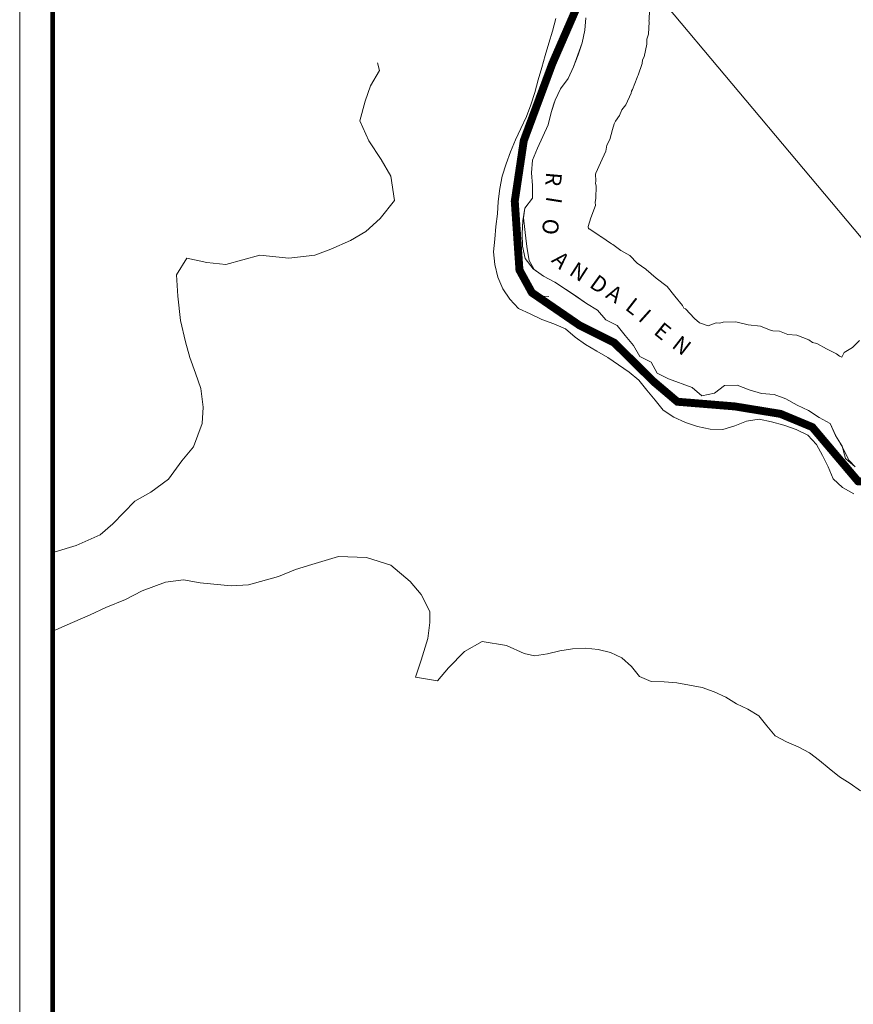
# Model space of a CAD drawing. Extents: x 675636 to 688398, y 5919555 to 5924304.
# Drawn here: x 675639 to 676165, y 5921934 to 5922555 of the extents above; entities that cross this region are included whole.
import ezdxf
from ezdxf.enums import TextEntityAlignment as Align

# ---------------------------------------------------------------- set-up
doc = ezdxf.new("R2010")
doc.units = 0
doc.header["$LTSCALE"] = 50
doc.header["$MEASUREMENT"] = 0
doc.layers.get('0').update_dxf_attribs({"linetype": 'CONTINUOUS', "lineweight": 9})
for name, color, linetype, lineweight in [('DRENAJE', 4, 'CONTINUOUS', 18), ('GRILLA', 7, 'CONTINUOUS', 5), ('LIMITE_COMUNAL', 7, 'CROSS', 5), ('TOPONIMIA_5M', 7, 'CONTINUOUS', 30), ('VIÑETA', 7, 'CONTINUOUS', 5), ('ZONAS_REGULADOR', 7, 'CONTINUOUS', 9)]:
    doc.layers.add(name, color=color, linetype=linetype, lineweight=lineweight)
doc.styles.get("Standard").update_dxf_attribs({"font": 'ARIAL.TTF'})
doc.linetypes.add('CROSS', pattern='A,0.5,[130,ltypeshp.shx,S=0.5,R=0,X=0,Y=0],0.5,-0.75', length=1.75)

msp = doc.modelspace()

# ---------------------------------------------------------------- linework, layer by layer
msp.add_line((675638.55515, 5919554.90895), (675638.55515, 5924304.09264))
at = {"color": 8, "linetype": 'Continuous'}
for points in [[(675864.30085, 5922527.23279), (675865.67188, 5922522.44137), (675859.88497, 5922512.74168), (675856.46609, 5922503.11296), (675853.27407, 5922490.72521), (675858.95968, 5922478.10101), (675866.71126, 5922466.32771), (675872.6865, 5922455.86257), (675875.09115, 5922440.50685), (675866.01994, 5922429.1062), (675857.053, 5922420.92543), (675847.27836, 5922415.37153), (675834.85886, 5922409.85882), (675824.75111, 5922405.93068), (675808.39916, 5922404.09346), (675790.03217, 5922406.11977), (675779.3479, 5922403.09646), (675768.57882, 5922400.17421), (675756.57409, 5922401.44653), (675744.03712, 5922404.17752), (675737.41595, 5922393.60558), (675738.29116, 5922380.08813), (675740.05789, 5922364.88605), (675743.28816, 5922351.43946), (675745.89231, 5922341.46103), (675749.56622, 5922331.6698), (675752.85843, 5922321.9135), (675754.35483, 5922310.14441), (675753.72383, 5922299.88408), (675748.25058, 5922285.23769), (675740.9146, 5922276.32643), (675732.49663, 5922264.785), (675721.33838, 5922256.50931), (675711.195, 5922250.99045), (675697.31537, 5922236.60994), (675689.40424, 5922229.65956), (675674.13644, 5922222.98396), (675660.88781, 5922218.86379), (675659.31801, 5922218.39607)], [(675659.31801, 5922168.92727), (675661.30938, 5922169.72362), (675671.95214, 5922174.44514), (675682.99372, 5922179.32909), (675692.95372, 5922183.82217), (675705.24943, 5922188.87579), (675715.77452, 5922194.35971), (675730.46247, 5922199.85985), (675741.85153, 5922201.2033), (675752.49016, 5922199.50588), (675772.08887, 5922197.45821), (675782.94472, 5922198.19279), (675801.7666, 5922203.30811), (675812.58663, 5922207.83392), (675822.80439, 5922210.99324), (675839.81902, 5922215.99145), (675857.3775, 5922215.36421), (675872.74037, 5922210.49422), (675884.86128, 5922200.34202), (675891.82593, 5922192.04186), (675897.36167, 5922181.22947), (675897.34511, 5922174.4987), (675896.11857, 5922164.20152), (675891.9821, 5922150.73064), (675888.24608, 5922139.87779), (675902.15212, 5922137.69279), (675909.06442, 5922145.81797), (675919.26934, 5922156.03861), (675930.37362, 5922162.30993), (675945.68098, 5922159.90142), (675956.79377, 5922154.82363), (675963.38798, 5922153.29549), (675971.66976, 5922154.59352), (675979.45214, 5922156.54891), (675987.41876, 5922157.78701), (675995.5337, 5922158.28841), (676003.51878, 5922157.38915), (676011.29456, 5922155.46388), (676018.58468, 5922152.03315), (676024.50605, 5922146.62507), (676029.65796, 5922140.34527), (676037.09718, 5922137.26569), (676045.25319, 5922136.94043), (676053.26247, 5922136.27675), (676061.20682, 5922134.91274), (676069.1423, 5922133.326), (676076.71529, 5922130.58473), (676084.0243, 5922127.3959), (676090.8931, 5922123.19184), (676098.04242, 5922119.66449), (676105.03377, 5922115.56325), (676110.06313, 5922109.18063), (676115.33229, 5922103.00998), (676122.47037, 5922099.24715), (676129.77938, 5922096.05832), (676136.91216, 5922092.30181), (676143.24598, 5922087.44433), (676149.43306, 5922082.24843), (676155.74799, 5922077.14904), (676162.48129, 5922072.84204), (676169.19569, 5922068.29314)]]:
    msp.add_lwpolyline(points, dxfattribs=at)
at = {"color": 250, "linetype": 'Continuous'}
for points in [[(675864.30085, 5922527.23279), (675865.67188, 5922522.44137), (675859.88497, 5922512.74168), (675856.46609, 5922503.11296), (675853.27407, 5922490.72521), (675858.95968, 5922478.10101), (675866.71126, 5922466.32771), (675872.6865, 5922455.86257), (675875.09115, 5922440.50685), (675866.01994, 5922429.1062), (675857.053, 5922420.92543), (675847.27836, 5922415.37153), (675834.85886, 5922409.85882), (675824.75111, 5922405.93068), (675808.39916, 5922404.09346), (675790.03217, 5922406.11977), (675779.3479, 5922403.09646), (675768.57882, 5922400.17421), (675756.57409, 5922401.44653), (675744.03712, 5922404.17752), (675737.41595, 5922393.60558), (675738.29116, 5922380.08813), (675740.05789, 5922364.88605), (675743.28816, 5922351.43946), (675745.89231, 5922341.46103), (675749.56622, 5922331.6698), (675752.85843, 5922321.9135), (675754.35483, 5922310.14441), (675753.72383, 5922299.88408), (675748.25058, 5922285.23769), (675740.9146, 5922276.32643), (675732.49663, 5922264.785), (675721.33838, 5922256.50931), (675711.195, 5922250.99045), (675697.31537, 5922236.60994), (675689.40424, 5922229.65956), (675674.13644, 5922222.98396), (675660.88781, 5922218.86379), (675659.31801, 5922218.39607)], [(675659.31801, 5922168.92727), (675661.30938, 5922169.72362), (675671.95214, 5922174.44514), (675682.99372, 5922179.32909), (675692.95372, 5922183.82217), (675705.24943, 5922188.87579), (675715.77452, 5922194.35971), (675730.46247, 5922199.85985), (675741.85153, 5922201.2033), (675752.49016, 5922199.50588), (675772.08887, 5922197.45821), (675782.94472, 5922198.19279), (675801.7666, 5922203.30811), (675812.58663, 5922207.83392), (675822.80439, 5922210.99324), (675839.81902, 5922215.99145), (675857.3775, 5922215.36421), (675872.74037, 5922210.49422), (675884.86128, 5922200.34202), (675891.82593, 5922192.04186), (675897.36167, 5922181.22947), (675897.34511, 5922174.4987), (675896.11857, 5922164.20152), (675891.9821, 5922150.73064), (675888.24608, 5922139.87779), (675902.15212, 5922137.69279), (675909.06442, 5922145.81797), (675919.26934, 5922156.03861), (675930.37362, 5922162.30993), (675945.68098, 5922159.90142), (675956.79377, 5922154.82363), (675963.38798, 5922153.29549), (675971.66976, 5922154.59352), (675979.45214, 5922156.54891), (675987.41876, 5922157.78701), (675995.5337, 5922158.28841), (676003.51878, 5922157.38915), (676011.29456, 5922155.46388), (676018.58468, 5922152.03315), (676024.50605, 5922146.62507), (676029.65796, 5922140.34527), (676037.09718, 5922137.26569), (676045.25319, 5922136.94043), (676053.26247, 5922136.27675), (676061.20682, 5922134.91274), (676069.1423, 5922133.326), (676076.71529, 5922130.58473), (676084.0243, 5922127.3959), (676090.8931, 5922123.19184), (676098.04242, 5922119.66449), (676105.03377, 5922115.56325), (676110.06313, 5922109.18063), (676115.33229, 5922103.00998), (676122.47037, 5922099.24715), (676129.77938, 5922096.05832), (676136.91216, 5922092.30181), (676143.24598, 5922087.44433), (676149.43306, 5922082.24843), (676155.74799, 5922077.14904), (676162.48129, 5922072.84204), (676169.19569, 5922068.29314)]]:
    msp.add_lwpolyline(points, dxfattribs=at)
at = {"layer": 'DRENAJE', "linetype": 'Continuous'}
msp.add_line((676013.45735, 5922349.78607), (675967.34917, 5922379.74018), dxfattribs=at)
at = {"layer": 'DRENAJE', "linetype": 'Continuous', "flags": 128}
for points in [[(675976.95948, 5922555.26322), (675974.69899, 5922547.34925), (675972.468, 5922539.66455), (675970.23171, 5922531.98616), (675968.00072, 5922524.30145), (675965.63659, 5922516.52656), (675963.51691, 5922508.7092), (675961.14511, 5922500.92788), (675958.34572, 5922493.42284), (675954.84005, 5922485.9818), (675951.36389, 5922478.77002), (675948.20574, 5922471.17924), (675945.50469, 5922463.54144), (675943.04515, 5922455.88025), (675941.60817, 5922448.01143), (675940.51635, 5922439.98013), (675940.00418, 5922432.00464), (675939.03726, 5922424.08891), (675938.29123, 5922416.14325), (675937.43562, 5922408.09487), (675938.44556, 5922400.09411), (675940.173, 5922392.26485), (675943.46859, 5922384.86875), (675947.88116, 5922378.19462), (675953.29705, 5922372.36238), (675960.58953, 5922368.9444), (675968.1029, 5922365.49647), (675975.68355, 5922362.76162), (675982.99257, 5922359.5728), (675989.05475, 5922354.26133), (675995.64661, 5922349.6096), (676002.62499, 5922345.50826), (676009.61104, 5922341.41334), (676016.45565, 5922336.97369), (676023.04221, 5922332.32828), (676029.22163, 5922327.12595), (676034.37354, 5922320.84616), (676039.52545, 5922314.56636), (676044.67206, 5922308.29288), (676051.41066, 5922303.97957), (676058.5753, 5922300.46507), (676066.30799, 5922298.06232), (676074.20395, 5922296.22714), (676082.26162, 5922296.03463), (676089.85618, 5922298.47829), (676097.26822, 5922301.40388), (676105.21423, 5922302.63544), (676113.01184, 5922300.93301), (676120.76107, 5922298.75942), (676128.58323, 5922296.00118), (676135.87041, 5922292.5895), (676141.2969, 5922286.74463), (676145.19868, 5922279.65267), (676148.74171, 5922272.47496), (676151.80109, 5922265.09594), (676157.71124, 5922259.45238), (676164.82748, 5922255.46671)], [(676165.71127, 5922272.58068), (676159.53184, 5922277.78301), (676157.44035, 5922285.53284), (676153.28052, 5922292.41905), (676149.99789, 5922299.81526), (676142.98235, 5922303.68091), (676136.24375, 5922307.99422), (676129.08678, 5922311.51515), (676122.0789, 5922315.38722), (676114.62845, 5922318.23132), (676106.61151, 5922318.88857), (676098.85463, 5922321.05574), (676091.29287, 5922324.03249), (676083.32468, 5922323.8695), (676076.90306, 5922318.95475), (676069.03886, 5922317.36127), (676062.84648, 5922322.56349), (676047.91609, 5922328.02242), (676040.75381, 5922331.54966), (676037.08293, 5922338.63085), (676029.92596, 5922342.15178), (676025.77379, 5922349.04441), (676020.62188, 5922355.3242), (676015.60311, 5922361.69419), (676008.43554, 5922365.22774), (676003.16108, 5922371.40471), (675996.17504, 5922375.49963), (675989.58317, 5922380.15136), (675982.86641, 5922384.68752), (675976.13311, 5922388.99452), (675969.12523, 5922392.86659), (675962.53337, 5922397.51832), (675957.5146, 5922403.88831), (675955.77656, 5922411.73021), (675955.60073, 5922419.76348), (675956.10525, 5922427.73254), (675957.30837, 5922435.63119), (675962.10387, 5922442.00169), (675962.15659, 5922450.01145), (675961.59845, 5922457.97151), (675962.23611, 5922466.03076), (675965.26642, 5922473.52503), (675968.64188, 5922480.85683), (675972.0197, 5922488.20136), (675973.90847, 5922496.02948), (675976.37331, 5922503.68436), (675979.84948, 5922510.89614), (675984.55724, 5922517.38677), (675987.91444, 5922524.72477), (675990.84404, 5922532.33906), (675993.42784, 5922539.86772), (675995.21827, 5922547.8286), (675995.72809, 5922555.79134)], [(675972.4958, 5922379.9683), (675966.91865, 5922380.17548), (675969.13087, 5922375.45481)]]:
    msp.add_lwpolyline(points, dxfattribs=at)
at = {"layer": 'DRENAJE', "flags": 128}
for points in [[(676164.82748, 5922255.46671), (676157.71124, 5922259.45238), (676151.80109, 5922265.09594), (676148.74171, 5922272.47496), (676145.19868, 5922279.65267), (676141.2969, 5922286.74463), (676135.87041, 5922292.5895), (676128.58323, 5922296.00118), (676120.76107, 5922298.75942), (676113.01184, 5922300.93301), (676105.21423, 5922302.63544), (676097.26822, 5922301.40388), (676089.85618, 5922298.47829), (676082.26162, 5922296.03463), (676074.20395, 5922296.22714), (676066.30799, 5922298.06232), (676058.5753, 5922300.46507), (676051.41066, 5922303.97957), (676044.67206, 5922308.29288), (676039.52545, 5922314.56636), (676034.37354, 5922320.84616), (676029.22163, 5922327.12595), (676023.04221, 5922332.32828), (676016.45565, 5922336.97369), (676009.61104, 5922341.41334), (676002.62499, 5922345.50826), (675995.64661, 5922349.6096), (675989.05475, 5922354.26133), (675982.99257, 5922359.5728), (675975.68355, 5922362.76162), (675968.1029, 5922365.49647), (675960.58953, 5922368.9444), (675953.29705, 5922372.36238), (675947.88116, 5922378.19462), (675943.46859, 5922384.86875), (675940.173, 5922392.26485), (675938.44556, 5922400.09411), (675937.43562, 5922408.09487), (675938.29123, 5922416.14325), (675939.03726, 5922424.08891), (675940.00418, 5922432.00464), (675940.51635, 5922439.98013), (675941.60817, 5922448.01143), (675943.04515, 5922455.88025), (675945.50469, 5922463.54144), (675948.20574, 5922471.17924), (675951.36389, 5922478.77002), (675954.84005, 5922485.9818), (675958.34572, 5922493.42284), (675961.14511, 5922500.92788), (675963.51691, 5922508.7092), (675965.63659, 5922516.52656), (675968.00072, 5922524.30145), (675970.23171, 5922531.98616), (675972.468, 5922539.66455), (675974.69899, 5922547.34925), (675976.95948, 5922555.26322)], [(675995.72809, 5922555.79134), (675995.21827, 5922547.8286), (675993.42784, 5922539.86772), (675990.84404, 5922532.33906), (675987.91444, 5922524.72477), (675984.55724, 5922517.38677), (675979.84948, 5922510.89614), (675976.37331, 5922503.68436), (675973.90847, 5922496.02948), (675972.0197, 5922488.20136), (675968.64188, 5922480.85683), (675965.26642, 5922473.52503), (675962.23611, 5922466.03076), (675961.59845, 5922457.97151), (675962.15659, 5922450.01145), (675962.10387, 5922442.00169), (675957.30837, 5922435.63119), (675956.10525, 5922427.73254), (675955.60073, 5922419.76348), (675955.77656, 5922411.73021), (675957.5146, 5922403.88831), (675962.53337, 5922397.51832), (675969.12523, 5922392.86659), (675976.13311, 5922388.99452), (675982.86641, 5922384.68752), (675989.58317, 5922380.15136), (675996.17504, 5922375.49963), (676003.16108, 5922371.40471), (676008.43554, 5922365.22774), (676015.60311, 5922361.69419), (676020.62188, 5922355.3242), (676025.77379, 5922349.04441), (676029.92596, 5922342.15178), (676037.08293, 5922338.63085), (676040.75381, 5922331.54966), (676047.91609, 5922328.02242), (676062.84648, 5922322.56349), (676069.03886, 5922317.36127), (676076.90306, 5922318.95475), (676083.32468, 5922323.8695), (676091.29287, 5922324.03249), (676098.85463, 5922321.05574), (676106.61151, 5922318.88857), (676114.62845, 5922318.23132), (676122.0789, 5922315.38722), (676129.08678, 5922311.51515), (676136.24375, 5922307.99422), (676142.98235, 5922303.68091), (676149.99789, 5922299.81526), (676153.28052, 5922292.41905), (676157.44035, 5922285.53284), (676159.53184, 5922277.78301), (676165.71127, 5922272.58068)]]:
    msp.add_lwpolyline(points, dxfattribs=at)
at = {"layer": 'GRILLA'}
msp.add_line((675659.31801, 5923025.14743), (678539.37453, 5919592.82972), dxfattribs=at)
at = {"layer": 'LIMITE_COMUNAL', "color": 0, "lineweight": 100, "ltscale": 0.7, "const_width": 5, "flags": 128}
msp.add_lwpolyline([(681221.18351, 5923347.89836), (681094.62925, 5923308.19734), (681063.81974, 5923294.7993), (681026.43156, 5923284.20185), (680981.19684, 5923287.87066), (680930.94765, 5923337.39626), (680879.42822, 5923398.37477), (680819.68086, 5923469.11227), (680773.94909, 5923518.26266), (680711.78693, 5923561.93631), (680676.40098, 5923573.90152), (680618.8076, 5923592.20549), (680555.88756, 5923601.86334), (680506.12777, 5923605.90093), (680436.62378, 5923618.36569), (680356.41038, 5923638.50722), (680241.98386, 5923709.14369), (679995.47625, 5923831.40465), (679865.90505, 5923860.09759), (679396.25608, 5923932.32152), (679254.37228, 5923950.66144), (679110.07898, 5923941.93119), (678906.98872, 5923937.97621), (678720.78455, 5923919.03003), (678622.98091, 5923895.1652), (678556.18585, 5923884.44564), (678509.99556, 5923887.49563), (678388.10184, 5923917.92678), (678269.36401, 5923914.79519), (678081.09328, 5923898.28073), (677909.66787, 5923891.75693), (677759.99654, 5923899.37506), (677560.11739, 5923931.50512), (677442.51818, 5923941.06195), (677285.36151, 5923992.442), (677193.2375, 5924006.74433), (677067.79704, 5924030.5611), (676992.91266, 5924059.36149), (676956.68435, 5924087.29366), (676925.7721, 5924123.88458), (676902.66033, 5924171.19741), (676886.5345, 5924220.21714), (676866.37535, 5924224.13038), (676838.43398, 5924217.31552), (676788.32358, 5924191.84481), (676746.9021, 5924136.14087), (676732.58729, 5924103.22519), (676735.49384, 5924084.81378), (676775.8529, 5924052.00544), (676793.58958, 5924021.02192), (676808.46047, 5923983.46797), (676818.8116, 5923946.27647), (676813.53395, 5923912.62313), (676798.40458, 5923870.69245), (676779.14977, 5923833.63162), (676706.07111, 5923780.50291), (676580.87452, 5923679.34716), (676541.86784, 5923650.70707), (676475.2757, 5923644.7541), (676426.37123, 5923632.82484), (676404.20987, 5923614.17543), (676368.1227, 5923567.12404), (676337.81023, 5923508.24441), (676315.29296, 5923460.09301), (676277.99456, 5923399.50649), (676232.50136, 5923323.69066), (676197.22345, 5923285.66059), (676172.18863, 5923260.43431), (676151.68418, 5923234.83294), (676134.49591, 5923195.34039), (676141.17495, 5923142.53809), (676142.52732, 5923081.08966), (676134.38152, 5923040.85314), (676122.51462, 5923010.01303), (676066.2299, 5922991.86947), (676020.63927, 5922966.0363), (676009.94932, 5922935.33341), (676002.89053, 5922883.31796), (676003.22588, 5922829.83206), (676023.53361, 5922794.63349), (676030.47639, 5922769.85648), (676023.13985, 5922738.64127), (676003.42798, 5922679.43167), (675995.39099, 5922631.84836), (675993.42187, 5922584.29742), (675988.94817, 5922559.67171), (675974.6204, 5922526.75592), (675956.62818, 5922478.23575), (675950.94326, 5922440.0749), (675953.90648, 5922396.66269), (675961.74773, 5922382.40274), (675991.79936, 5922361.78499), (676013.61012, 5922350.9261), (676038.73471, 5922326.1633), (676053.5672, 5922313.60394), (676089.74944, 5922310.65994), (676118.63059, 5922305.9491), (676138.69998, 5922297.60103), (676151.05863, 5922282.96588), (676167.54803, 5922263.45456), (676217.30016, 5922259.41055), (676236.65005, 5922246.47598), (676278.21268, 5922227.19635), (676320.63063, 5922191.94987), (676381.13586, 5922155.22818), (676401.73539, 5922130.83416), (676421.53863, 5922097.41893), (676437.62075, 5922073.40011), (676441.006, 5922041.04166), (676452.62185, 5922026.34296), (676473.9223, 5922024.08706), (676499.32956, 5922050.20713), (676508.33598, 5922074.47049), (676512.80967, 5922099.09619), (676523.05807, 5922111.89367), (676545.41705, 5922112.84029), (676568.30871, 5922101.84425), (676595.0743, 5922076.5101), (676623.92236, 5922042.36363), (676628.04289, 5922020.37454), (676622.18442, 5921980.22739), (676627.78461, 5921957.98366), (676635.62587, 5921943.72371), (676661.58342, 5921925.55865), (676690.3564, 5921918.83025), (676738.04964, 5921917.22437), (676791.07189, 5921924.27735), (676817.95011, 5921925.17323), (676844.01961, 5921910.37443), (676858.56306, 5921889.26256), (676870.12542, 5921865.60621), (676865.24975, 5921836.46668), (676850.07432, 5921819.52417), (676838.34937, 5921814.30362), (676815.34472, 5921819.44598), (676798.92632, 5921815.01265), (676785.21475, 5921808.00672), (676763.70665, 5921792.60729), (676739.98419, 5921776.67378), (676714.06269, 5921760.21906), (676685.30347, 5921736.08721), (676645.6831, 5921711.2271), (676601.32913, 5921689.90846), (676567.78868, 5921682.5181), (676542.59121, 5921682.55891), (676516.08456, 5921684.15995), (676493.62414, 5921682.52541), (676474.00939, 5921680.64144), (676458.48396, 5921675.99939), (676440.3286, 5921666.06123), (676424.37994, 5921656.65071), (676406.25316, 5921638.79254), (676389.68114, 5921622.23897), (676362.17132, 5921601.36216), (676343.89435, 5921589.99796), (676325.74665, 5921580.06622), (676312.77294, 5921571.83875), (676293.97329, 5921562.68397), (676274.24224, 5921559.36765), (676260.22082, 5921555.54628), (676245.05337, 5921546.79128), (676215.63504, 5921526.08913), (676189.81111, 5921505.30295), (676157.16883, 5921477.91282), (676128.66049, 5921456.63948), (676104.66623, 5921445.7739), (676084.28323, 5921443.23454), (676067.12607, 5921444.73672), (676051.80842, 5921442.47569), (676041.55612, 5921440.49299), (676016.0018, 5921428.32913), (675993.75558, 5921412.75167), (675975.75041, 5921396.31954), (675941.80424, 5921370.48332), (675909.75175, 5921347.11875), (675882.15389, 5921327.93339), (675864.77973, 5921318.65074), (675853.64118, 5921314.9556), (676122.83628, 5920833.63832), (676240.89292, 5920873.91618), (676264.03551, 5920859.69691), (676302.04154, 5920841.12508), (676384.67562, 5920815.52683), (676499.66416, 5920785.3911), (676566.19319, 5920761.76402), (676660.27674, 5920733.87164), (676703.48352, 5920718.74211), (676811.4227, 5920672.88557), (676848.64311, 5920657.07297), (676923.92823, 5920626.29208), (677004.96882, 5920590.66005), (677083.13168, 5920557.45359), (677146.40638, 5920530.57217), (677183.78997, 5920514.92276), (677217.33537, 5920458.31204), (677249.80378, 5920443.60565), (677297.29935, 5920426.90671), (677533.80783, 5920345.21713), (677763.06884, 5920038.84476), (677976.34606, 5919864.98101), (678082.69947, 5919812.2354), (678417.83703, 5919651.14111)], dxfattribs=at)
at = {"layer": 'VIÑETA'}
msp.add_line((675638.55515, 5919554.90895), (675638.55515, 5924304.09264), dxfattribs=at)
at = {"layer": 'VIÑETA', "const_width": 3, "flags": 128}
msp.add_lwpolyline([(675659.31801, 5919592.82972), (675659.31801, 5924255.35292), (687388.79661, 5924255.35292), (687388.79661, 5919592.82972), (675659.31801, 5919592.82972)], dxfattribs=at)
at = {"layer": 'ZONAS_REGULADOR'}
for points in [[(676168.50504, 5922352.21189), (676164.10174, 5922347.87276), (676158.8821, 5922344.58342), (676157.39784, 5922341.75398), (676155.74867, 5922342.27388), (676154.03353, 5922343.77358), (676147.73368, 5922346.88296), (676141.51629, 5922350.31227), (676138.72918, 5922351.00214), (676136.40385, 5922352.6818), (676128.94958, 5922355.52123), (676123.27642, 5922356.11111), (676117.92484, 5922358.02073), (676113.75243, 5922358.36066), (676111.62499, 5922358.96054), (676105.99306, 5922361.1701), (676098.15124, 5922362.05992), (676090.47433, 5922363.94955), (676082.50881, 5922363.78958), (676080.31541, 5922363.1597), (676078.08078, 5922363.44965), (676073.05079, 5922361.37006), (676067.41062, 5922363.43965), (676064.26069, 5922366.1891), (676058.75245, 5922372.22789), (676057.58978, 5922372.59782), (676056.81467, 5922374.30747), (676052.01557, 5922380.1563), (676047.13401, 5922386.34507), (676040.08379, 5922391.60402), (676033.88289, 5922397.05293), (676033.69324, 5922397.27288), (676028.20148, 5922401.05213), (676023.4766, 5922405.83117), (676017.95186, 5922409.07052), (676012.79819, 5922412.70979), (676012.36116, 5922412.86976), (676012.05606, 5922413.21969), (676005.33567, 5922417.74879), (676004.87391, 5922417.90876), (676004.54407, 5922418.26868), (675997.81544, 5922422.57782), (675997.50209, 5922422.6778), (675997.33718, 5922424.1675), (675998.85442, 5922429.6764), (676001.90539, 5922437.25489), (676001.57556, 5922439.52443), (676002.18575, 5922441.72399), (676002.24347, 5922449.73239), (676001.84767, 5922451.24209), (676002.15277, 5922452.81178), (676001.84767, 5922457.13091), (676002.06206, 5922457.66081), (676005.0883, 5922464.22949), (676008.46911, 5922471.57802), (676009.12878, 5922475.45725), (676011.00059, 5922478.88656), (676012.53432, 5922485.24529), (676013.70524, 5922488.88456), (676014.46386, 5922490.45425), (676017.04482, 5922494.01354), (676018.4796, 5922497.76279), (676021.03582, 5922500.85217), (676024.39189, 5922508.1907), (676024.59804, 5922509.40046), (676025.33192, 5922510.41026), (676028.26745, 5922518.01874), (676028.34991, 5922518.78858), (676028.78694, 5922519.43845), (676031.3679, 5922526.96695), (676031.51633, 5922529.1965), (676032.54706, 5922531.15611), (676034.33641, 5922539.12451), (676034.20448, 5922542.28388), (676035.22697, 5922545.29328), (676035.73821, 5922553.25169), (676035.61452, 5922553.85157), (676035.79593, 5922554.44145), (676036.00208, 5922560.45025)], [(676036.00208, 5922560.45025), (676035.79593, 5922554.44145), (676035.61452, 5922553.85157), (676035.73821, 5922553.25169), (676035.22697, 5922545.29328), (676034.20448, 5922542.28388), (676034.33641, 5922539.12451), (676032.54706, 5922531.15611), (676031.51633, 5922529.1965), (676031.3679, 5922526.96695), (676028.78694, 5922519.43845), (676028.34991, 5922518.78858), (676028.26745, 5922518.01874), (676025.33192, 5922510.41026), (676024.59804, 5922509.40046), (676024.39189, 5922508.1907), (676021.03582, 5922500.85217), (676018.4796, 5922497.76279), (676017.04482, 5922494.01354), (676014.46386, 5922490.45425), (676013.70524, 5922488.88456), (676012.53432, 5922485.24529), (676011.00059, 5922478.88656), (676009.12878, 5922475.45725), (676008.46911, 5922471.57802), (676005.0883, 5922464.22949), (676002.06206, 5922457.66081), (676001.84767, 5922457.13091), (676002.15277, 5922452.81178), (676001.84767, 5922451.24209), (676002.24347, 5922449.73239), (676002.18575, 5922441.72399), (676001.57556, 5922439.52443), (676001.90539, 5922437.25489), (675998.85442, 5922429.6764), (675997.33718, 5922424.1675), (675997.50209, 5922422.6778), (675997.81544, 5922422.57782), (676004.54407, 5922418.26868), (676004.87391, 5922417.90876), (676005.33567, 5922417.74879), (676012.05606, 5922413.21969), (676012.36116, 5922412.86976), (676012.79819, 5922412.70979), (676017.95186, 5922409.07052), (676023.4766, 5922405.83117), (676028.20148, 5922401.05213), (676033.69324, 5922397.27288), (676033.88289, 5922397.05293), (676040.08379, 5922391.60402), (676047.13401, 5922386.34507), (676052.01557, 5922380.1563), (676056.81467, 5922374.30747), (676057.58978, 5922372.59782), (676058.75245, 5922372.22789), (676064.26069, 5922366.1891), (676067.41062, 5922363.43965), (676073.05079, 5922361.37006), (676078.08078, 5922363.44965), (676080.31541, 5922363.1597), (676082.50881, 5922363.78958), (676090.47433, 5922363.94955), (676098.15124, 5922362.05992), (676105.99306, 5922361.1701), (676111.62499, 5922358.96054), (676113.75243, 5922358.36066), (676117.92484, 5922358.02073), (676123.27642, 5922356.11111), (676128.94958, 5922355.52123), (676136.40385, 5922352.6818), (676138.72918, 5922351.00214), (676141.51629, 5922350.31227), (676147.73368, 5922346.88296), (676154.03353, 5922343.77358), (676155.74867, 5922342.27388), (676157.39784, 5922341.75398), (676158.8821, 5922344.58342), (676164.10174, 5922347.87276), (676168.50504, 5922352.21189)], [(675995.72923, 5922555.79118), (675995.21799, 5922547.83277), (675993.42863, 5922539.86437), (675990.84767, 5922532.33587), (675987.91214, 5922524.72739), (675984.55607, 5922517.38886), (675979.84768, 5922510.90016), (675976.37616, 5922503.6816), (675975.68351, 5922501.53203), (675973.91065, 5922496.03313), (675972.02234, 5922488.2047), (675968.64153, 5922480.85617), (675965.26897, 5922473.52763), (675962.23449, 5922466.02913), (675961.59956, 5922457.97074), (675962.16028, 5922450.01234), (675962.10255, 5922442.00394), (675957.3117, 5922435.63521), (675956.40466, 5922429.64641), (675958.03734, 5922414.83937), (675958.77122, 5922410.07032), (675959.93389, 5922402.64181), (675963.13329, 5922397.09292), (675969.12804, 5922392.86376), (675976.13703, 5922388.99454), (675982.86567, 5922384.6854), (675989.58605, 5922380.1563), (675996.17451, 5922375.49724), (676003.15876, 5922371.40805), (676008.43612, 5922365.22929), (676015.60179, 5922361.69), (676020.62353, 5922355.32127), (676025.7772, 5922349.04253), (676029.92487, 5922342.1539), (676037.08229, 5922338.63461), (676040.7517, 5922331.54603), (676047.91737, 5922328.02673), (676062.8424, 5922322.56782), (676069.03505, 5922317.35886), (676076.90162, 5922318.95854), (676083.32515, 5922323.86756), (676091.29067, 5922324.02753), (676098.85214, 5922321.05812), (676106.6115, 5922318.88856), (676114.62649, 5922318.22869), (676122.08076, 5922315.38926), (676129.08976, 5922311.52003), (676136.24718, 5922307.99074), (676142.98406, 5922303.6816), (676150.00129, 5922299.81237), (676153.28315, 5922292.42385), (676156.72168, 5922286.73499), (676156.74642, 5922286.685), (676157.43907, 5922285.53523), (676157.55452, 5922285.11531), (676161.94132, 5922276.60701), (676165.65196, 5922272.63781)]]:
    msp.add_lwpolyline(points, dxfattribs=at)
msp.add_lwpolyline([(675976.37616, 5922503.6816), (675973.91065, 5922496.03313), (675975.68351, 5922501.53203)], close=True, dxfattribs=at)

# ---------------------------------------------------------------- texts
at = {"layer": 'TOPONIMIA_5M'}
for s, rotation, p in [('R', 265, (675967.7366, 5922458.9778)), ('R', 265, (675967.7366, 5922458.9778)), ('I', 261, (675967.98596, 5922443.96642)), ('I', 261, (675967.98596, 5922443.96642)), ('O', 265, (675965.91221, 5922429.68602)), ('O', 265, (675965.91221, 5922429.68602)), ('A', 316, (675971.44567, 5922400.05585)), ('A', 316, (675971.44567, 5922400.05585)), ('N', 327, (675982.8977, 5922391.46294)), ('N', 327, (675982.8977, 5922391.46294)), ('D', 324, (675995.58811, 5922383.8984)), ('D', 324, (675995.58811, 5922383.8984)), ('A', 328, (676006.03435, 5922377.00188)), ('A', 328, (676006.03435, 5922377.00188)), ('L', 322, (676018.07155, 5922369.71807)), ('L', 322, (676018.07155, 5922369.71807)), ('I', 318, (676026.23288, 5922363.02484)), ('I', 318, (676026.23288, 5922363.02484)), ('E', 321, (676036.05615, 5922354.33542)), ('E', 321, (676036.05615, 5922354.33542)), ('N', 322, (676047.51348, 5922345.7362)), ('N', 322, (676047.51348, 5922345.7362))]:
    msp.add_text(s, height=9.998, rotation=rotation, dxfattribs=at).set_placement(p, align=Align.BOTTOM_LEFT)

doc.saveas('drawing.dxf')
